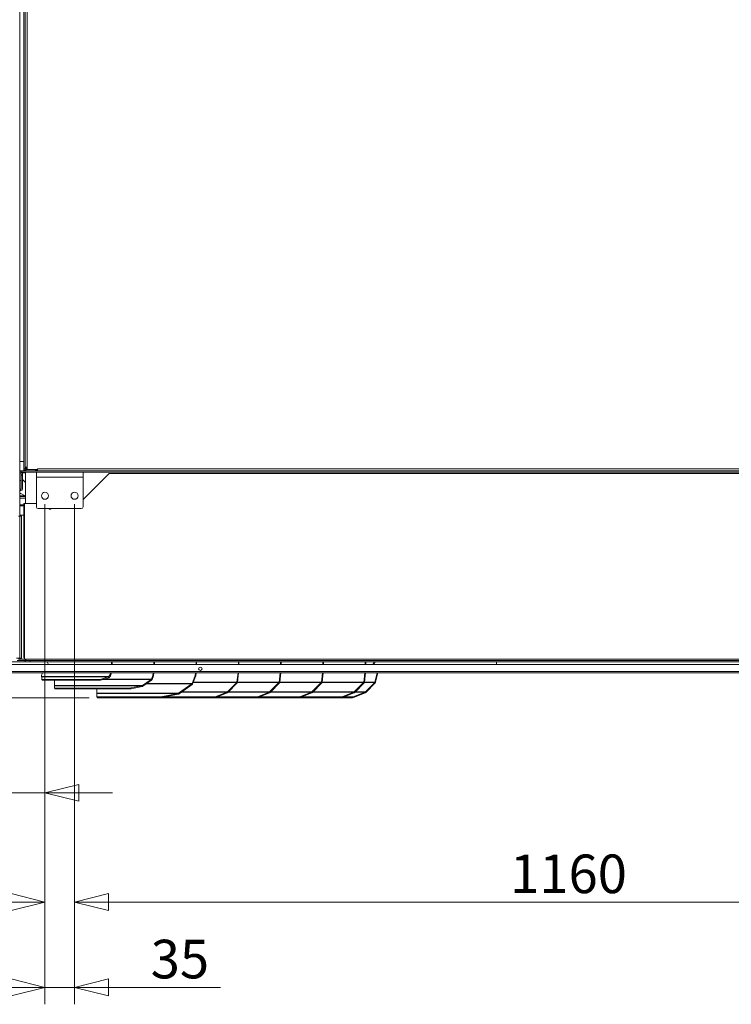
# Model space of a CAD drawing. Units: millimetres. Extents: x 230 to 8073, y 359 to 5805.
# Drawn here: x 3620 to 4462, y 991 to 2154 of the extents above; entities that cross this region are included whole.
import ezdxf

# ---------------------------------------------------------------- set-up
doc = ezdxf.new("R2010")
doc.units = ezdxf.units.MM
doc.header["$LTSCALE"] = 20
doc.layers.add('AM - Dimension', color=9, linetype='Continuous', lineweight=5, true_color=0x808080)
doc.layers.add('AM - Dimension (Anlæg)', color=9, linetype='Continuous', lineweight=5, true_color=0x808080)
doc.layers.add('AM - Drawing', color=7, linetype='Continuous', lineweight=5)
doc.styles.add('Libre Frankling 9pkt Light', font='LibreFranklin-Light.ttf')
doc.dimstyles.new('AM salgstegninger', dxfattribs={"dimscale": 20, "dimtxt": 2.28, "dimasz": 2, "dimexe": 1, "dimexo": 0.5, "dimgap": 0.5, "dimtad": 1, "dimdec": 0, "dimrnd": 1e-08, "dimtxsty": 'Libre Frankling 9pkt Light', "dimblk": 'Filled-2', "dimcen": 0.09, "dimdle": 6, "dimclrd": 8, "dimclre": 8, "dimclrt": 7, "dimadec": 0, "dimazin": 2, "dimtfac": 1, "dimtdec": 0, "dimtmove": 0, "dimatfit": 3, "dimldrblk": 'Filled-2', "dimfxl": 1, "dimtolj": 1, "dimlwd": 0, "dimlwe": 0, "dimarcsym": 0})

# ---------------------------------------------------------------- blocks, each defined once
blk = doc.blocks.new('Filled-2')
at = {"color": 0}
for p, q in [((0, 0), (-1, 0.25)), ((-1, 0.25), (-1, -0.25)), ((-1, 0), (0, 0)), ((-1, -0.25), (0, 0))]:
    blk.add_line(p, q, dxfattribs=at)
at = {"color": 0, "flags": 128}
blk.add_lwpolyline([(-1, -0.25), (0, 0), (-1, 0.25), (-1, -0.25)], dxfattribs=at)
at = {"color": 0}
blk.add_solid([(-1, -0.25), (0, 0), (-1, 0.25), (-1, -0.25)], dxfattribs=at)
blk = doc.blocks.new('*D19')
at = {"layer": 'AM - Dimension (Anlæg)', "color": 8, "lineweight": 0, "transparency": 16777216}
for p, q in [((3591, 2635.9), (2682.7, 2635.9)), ((2702.7, 2595.9), (2702.7, 1392.9)), ((3702.7, 1352.9), (2682.7, 1352.9))]:
    blk.add_line(p, q, dxfattribs=at)
at = {"layer": 'Defpoints', "color": 0, "transparency": 16777216}
for p in [(3601, 2635.9), (2702.7, 1352.9), (3712.7, 1352.9)]:
    blk.add_point(p, dxfattribs=at)
at = {"layer": 'AM - Dimension (Anlæg)', "color": 8, "lineweight": 0, "transparency": 16777216, "xscale": 40, "yscale": 40, "zscale": 40}
for p, rotation in [((2702.7, 2635.9), 90), ((2702.7, 1352.9), 270)]:
    blk.add_blockref('Filled-2', p, dxfattribs=dict(at, rotation=rotation))
at = {"layer": 'AM - Dimension (Anlæg)', "color": 7, "lineweight": 5, "transparency": 16777216, "insert": (2669.3, 1926), "char_height": 45.6, "attachment_point": 4, "rotation": 90, "style": 'Libre Frankling 9pkt Light'}
blk.add_mtext('\\A1;1283', dxfattribs=at)
blk = doc.blocks.new('*D31')
at = {"layer": 'AM - Dimension', "color": 8, "lineweight": 0, "transparency": 16777216}
for p, q in [((3650.3, 1581.4), (3650.3, 990.7)), ((3685.3, 1581.4), (3685.3, 990.7)), ((3610.3, 1010.7), (3570.3, 1010.7)), ((3650.3, 1010.7), (3685.3, 1010.7)), ((3725.3, 1010.7), (3857.7, 1010.7))]:
    blk.add_line(p, q, dxfattribs=at)
at = {"layer": 'Defpoints', "color": 0, "transparency": 16777216}
for p in [(3650.3, 1591.4), (3685.3, 1591.4), (3685.3, 1010.7)]:
    blk.add_point(p, dxfattribs=at)
at = {"layer": 'AM - Dimension', "color": 8, "lineweight": 0, "transparency": 16777216, "xscale": 40, "yscale": 40, "zscale": 40}
blk.add_blockref('Filled-2', (3650.3, 1010.7), dxfattribs=at)
at = {"layer": 'AM - Dimension', "color": 8, "lineweight": 0, "transparency": 16777216, "xscale": 40, "yscale": 40, "zscale": 40, "rotation": 180}
blk.add_blockref('Filled-2', (3685.3, 1010.7), dxfattribs=at)
at = {"layer": 'AM - Dimension', "color": 7, "lineweight": 5, "transparency": 16777216, "insert": (3775.3, 1044.1), "char_height": 45.6, "attachment_point": 4, "style": 'Libre Frankling 9pkt Light'}
blk.add_mtext('\\A1;35', dxfattribs=at)
blk = doc.blocks.new('*D32')
at = {"layer": 'AM - Dimension', "color": 8, "lineweight": 0, "transparency": 16777216}
for p, q in [((3685.3, 1581.4), (3685.3, 1091.4)), ((4845.3, 1581.4), (4845.3, 1091.4)), ((3725.3, 1111.4), (4805.3, 1111.4))]:
    blk.add_line(p, q, dxfattribs=at)
at = {"layer": 'Defpoints', "color": 0, "transparency": 16777216}
for p in [(3685.3, 1591.4), (4845.3, 1591.4), (4845.3, 1111.4)]:
    blk.add_point(p, dxfattribs=at)
at = {"layer": 'AM - Dimension', "color": 8, "lineweight": 0, "transparency": 16777216, "xscale": 40, "yscale": 40, "zscale": 40, "rotation": 180}
blk.add_blockref('Filled-2', (3685.3, 1111.4), dxfattribs=at)
at = {"layer": 'AM - Dimension', "color": 8, "lineweight": 0, "transparency": 16777216, "xscale": 40, "yscale": 40, "zscale": 40}
blk.add_blockref('Filled-2', (4845.3, 1111.4), dxfattribs=at)
at = {"layer": 'AM - Dimension', "color": 7, "lineweight": 5, "transparency": 16777216, "insert": (4200.3, 1144.8), "char_height": 45.6, "attachment_point": 4, "style": 'Libre Frankling 9pkt Light'}
blk.add_mtext('\\A1;1160', dxfattribs=at)
blk = doc.blocks.new('*D37')
at = {"layer": 'AM - Dimension', "color": 8, "lineweight": 0, "transparency": 16777216}
for p, q in [((3650.3, 1581.4), (3650.3, 1091.4)), ((3021.8, 1377.5), (3021.8, 1091.4)), ((3061.8, 1111.4), (3610.3, 1111.4))]:
    blk.add_line(p, q, dxfattribs=at)
at = {"layer": 'Defpoints', "color": 0, "transparency": 16777216}
for p in [(3650.3, 1591.4), (3021.8, 1387.5), (3650.3, 1111.4)]:
    blk.add_point(p, dxfattribs=at)
at = {"layer": 'AM - Dimension', "color": 8, "lineweight": 0, "transparency": 16777216, "xscale": 40, "yscale": 40, "zscale": 40, "rotation": 180}
blk.add_blockref('Filled-2', (3021.8, 1111.4), dxfattribs=at)
at = {"layer": 'AM - Dimension', "color": 8, "lineweight": 0, "transparency": 16777216, "xscale": 40, "yscale": 40, "zscale": 40}
blk.add_blockref('Filled-2', (3650.3, 1111.4), dxfattribs=at)
at = {"layer": 'AM - Dimension', "color": 7, "lineweight": 5, "transparency": 16777216, "insert": (3281.5, 1144.8), "char_height": 45.6, "attachment_point": 4, "style": 'Libre Frankling 9pkt Light'}
blk.add_mtext('\\A1;628', dxfattribs=at)
blk = doc.blocks.new('*D60')
at = {"layer": 'AM - Dimension', "color": 8, "lineweight": 0, "transparency": 16777216}
for p, q in [((3601, 2617.9), (3601, 1220.5)), ((3650.3, 1581.4), (3650.3, 1220.5)), ((3561, 1240.5), (3429.1, 1240.5)), ((3650.3, 1240.5), (3601, 1240.5)), ((3690.3, 1240.5), (3730.3, 1240.5))]:
    blk.add_line(p, q, dxfattribs=at)
at = {"layer": 'Defpoints', "color": 0, "transparency": 16777216}
for p in [(3601, 2627.9), (3650.3, 1591.4), (3650.3, 1240.5)]:
    blk.add_point(p, dxfattribs=at)
at = {"layer": 'AM - Dimension', "color": 8, "lineweight": 0, "transparency": 16777216, "xscale": 40, "yscale": 40, "zscale": 40}
blk.add_blockref('Filled-2', (3601, 1240.5), dxfattribs=at)
at = {"layer": 'AM - Dimension', "color": 8, "lineweight": 0, "transparency": 16777216, "xscale": 40, "yscale": 40, "zscale": 40, "rotation": 180}
blk.add_blockref('Filled-2', (3650.3, 1240.5), dxfattribs=at)
at = {"layer": 'AM - Dimension', "color": 7, "lineweight": 5, "transparency": 16777216, "insert": (3439.1, 1273.9), "char_height": 45.6, "attachment_point": 4, "style": 'Libre Frankling 9pkt Light'}
blk.add_mtext('\\A1;49', dxfattribs=at)

msp = doc.modelspace()

# ---------------------------------------------------------------- linework, layer by layer
at = {"layer": 'AM - Drawing'}
for p, q in [((3620.51, 1398.4), (3620.51, 2582.9)), ((3625.26, 2468.39), (3625.26, 1623.4)), ((3626.76, 2468.39), (3626.76, 1623.4)), ((3629.26, 2467.9), (3629.26, 1625.4)), ((3620.51, 1631.9), (3625.26, 1631.9)), ((3620.51, 1620.9), (3623.11, 1620.9)), ((3620.61, 1618.4), (3622.11, 1618.4)), ((3620.61, 1609.4), (3620.61, 1618.4)), ((3622.11, 1609.4), (3622.11, 1618.4)), ((3623.11, 1620.9), (4922.26, 1620.9)), ((3623.11, 1620.9), (3623.11, 1619.4)), ((3623.11, 1619.4), (3640.26, 1619.4)), ((3623.61, 1619.4), (3623.61, 1618.4)), ((3627.26, 1618.4), (3623.61, 1618.4)), ((3623.61, 1618.4), (3623.61, 1615.34)), ((3626.76, 1623.4), (3625.26, 1623.4)), ((3625.26, 1623.4), (3625.26, 1620.9)), ((3626.76, 1625.4), (3629.26, 1625.4)), ((3626.76, 1623.9), (3627.76, 1623.9)), ((3627.26, 1582.4), (3627.26, 1619.4)), ((3627.76, 1625.4), (3627.76, 1623.9)), ((3627.76, 1622.4), (3627.76, 1623.9)), ((3627.76, 1623.9), (3628.68, 1623.9)), ((3627.76, 1622.4), (3629.27, 1622.4)), ((3627.76, 1622.4), (3627.76, 1620.9)), ((3627.76, 1620.9), (3639.26, 1620.9)), ((3628.68, 1622.4), (3628.68, 1625.4)), ((3629.26, 1625.4), (3629.27, 1625.4)), ((3629.26, 1622.4), (3629.26, 1625.4)), ((3629.27, 1622.4), (3629.26, 1622.4)), ((3629.27, 1625.4), (3629.27, 1622.4)), ((3641.25, 1622.4), (3629.27, 1622.4)), ((3639.26, 1622.4), (3639.26, 1620.9)), ((3640.26, 1621.9), (3639.26, 1621.9)), ((3639.39, 1620.9), (3639.39, 1621.9)), ((3640.26, 1622.4), (3640.26, 1620.9)), ((3640.26, 1619.4), (3695.26, 1619.4)), ((3640.26, 1613.4), (3640.26, 1619.4)), ((3641.25, 1622.4), (3641.25, 1623.41)), ((3641.25, 1623.41), (3641.26, 1623.41)), ((3641.26, 1622.4), (3641.25, 1622.4)), ((3641.26, 1623.41), (3641.26, 1623.4)), ((3641.26, 1623.4), (4909.26, 1623.4)), ((3641.26, 1623.4), (3641.26, 1620.9)), ((3695.26, 1619.4), (4835.26, 1619.4)), ((3695.26, 1613.4), (3695.26, 1619.4)), ((3726.26, 1617.9), (3695.26, 1586.9)), ((3726.26, 1617.9), (4800.01, 1617.9)), ((3620.61, 1616.58), (3620.51, 1616.58)), ((3622.11, 1609.4), (3620.61, 1609.4)), ((3620.61, 1609.4), (3620.61, 1599.4)), ((3622.11, 1599.4), (3622.11, 1609.4)), ((3623.76, 1614.58), (3623.76, 1599.58)), ((3627.26, 1607.25), (3623.76, 1610.75)), ((3640.26, 1613.4), (3695.26, 1613.4)), ((3640.26, 1578.4), (3640.26, 1613.4)), ((3695.26, 1613.4), (3695.26, 1578.4)), ((3621.76, 1597.58), (3620.51, 1597.58)), ((3620.71, 1593.75), (3620.51, 1593.66)), ((3620.61, 1599.4), (3622.11, 1599.4)), ((3620.71, 1594.05), (3620.71, 1593.75)), ((3621.71, 1594.05), (3620.71, 1594.05)), ((3626.71, 1591.55), (3621.71, 1594.05)), ((3621.76, 1599.4), (3621.76, 1597.58)), ((3620.51, 1591.55), (3626.71, 1591.55)), ((3627.26, 1590.55), (3620.51, 1590.55)), ((3627.26, 1588.55), (3620.51, 1588.55)), ((3625.26, 1568.41), (3625.26, 1582.4)), ((3625.26, 1582.4), (3626.26, 1582.4)), ((3626.26, 1398.4), (3626.26, 1582.4)), ((3640.26, 1582.4), (3626.26, 1582.4)), ((3625.26, 1580.85), (3620.51, 1580.85)), ((3625.26, 1579.85), (3620.51, 1579.85)), ((3625.26, 1579.4), (3620.51, 1579.4)), ((3693.26, 1576.4), (3642.26, 1576.4)), ((3618.81, 1567.4), (3622.51, 1567.4)), ((3625.26, 1568.4), (3620.51, 1568.4)), ((3622.51, 1567.4), (3622.51, 1399.4)), ((3625.26, 1568.4), (3625.26, 1568.41)), ((3625.26, 1568.41), (3626.26, 1568.41)), ((3625.26, 1400.41), (3625.26, 1568.4)), ((3626.26, 1568.4), (3625.26, 1568.4)), ((3622.51, 1399.4), (3616.49, 1399.4)), ((3626.76, 1396.9), (3617.51, 1396.9)), ((3619.01, 1398.4), (3620.51, 1398.4)), ((3626.26, 1398.4), (3620.51, 1398.4)), ((3626.26, 1400.41), (3625.26, 1400.41)), ((3625.26, 1400.4), (3625.26, 1400.41)), ((3626.26, 1400.4), (3625.26, 1400.4)), ((5260.01, 1398.4), (3626.26, 1398.4)), ((3626.76, 1396.9), (3626.76, 1398.4)), ((3627.76, 1396.9), (3626.76, 1396.9)), ((3626.76, 1396.9), (3626.76, 1395.4)), ((3627.76, 1398.4), (3627.76, 1396.9)), ((3627.89, 1396.9), (3627.76, 1396.9)), ((3627.89, 1396.9), (3632.76, 1396.9)), ((3632.76, 1395.4), (3632.76, 1396.9)), ((4890.76, 1396.9), (3632.76, 1396.9)), ((3035.64, 1392.15), (5332.39, 1392.15)), ((3652.92, 1395.15), (3590.96, 1395.15)), ((3632.76, 1395.4), (3626.76, 1395.4)), ((4890.76, 1395.4), (3632.76, 1395.4)), ((3654.41, 1392.15), (3652.8, 1395.4)), ((3728.93, 1392.15), (3728.93, 1395.4)), ((3729.63, 1395.4), (3729.63, 1392.15)), ((3778.93, 1392.15), (3778.93, 1395.4)), ((3779.63, 1395.4), (3779.63, 1392.15)), ((3828.93, 1392.15), (3828.93, 1395.4)), ((3829.63, 1395.4), (3829.63, 1392.15)), ((3878.93, 1392.15), (3878.93, 1395.4)), ((3879.63, 1395.4), (3879.63, 1392.15)), ((3928.93, 1392.15), (3928.93, 1395.4)), ((3929.63, 1395.4), (3929.63, 1392.15)), ((3978.93, 1392.15), (3978.93, 1395.4)), ((3979.63, 1395.4), (3979.63, 1392.15)), ((4028.93, 1392.15), (4028.93, 1395.4)), ((4029.63, 1395.4), (4029.63, 1392.15)), ((4039.86, 1395.4), (4038.15, 1392.15)), ((4038.86, 1392.15), (4040.56, 1395.4)), ((4180.96, 1395.15), (4040.43, 1395.15)), ((4180.96, 1395.4), (4180.96, 1395.15)), ((4184.16, 1392.15), (4184.16, 1395.4)), ((4184.16, 1395.4), (4184.16, 1392.15)), ((4187.06, 1395.15), (4187.06, 1395.4)), ((4483.1, 1395.15), (4187.06, 1395.15)), ((3027.88, 1383.65), (5340.15, 1383.65)), ((5340.15, 1382.15), (3027.88, 1382.15)), ((3646.33, 1379), (3647.26, 1382.15)), ((3646.33, 1378), (3646.33, 1379)), ((3646.33, 1378), (3725.9, 1378)), ((3646.72, 1374.59), (3646.72, 1377.45)), ((3725.13, 1377.45), (3646.72, 1377.45)), ((3646.93, 1373.85), (3646.72, 1374.59)), ((3646.72, 1374.59), (3715.35, 1374.59)), ((3647.87, 1374.51), (3646.99, 1374.51)), ((3646.99, 1373.51), (3646.99, 1374.51)), ((3646.99, 1373.51), (3647.87, 1373.51)), ((3647.87, 1374.51), (3647.87, 1373.51)), ((3697.52, 1374.51), (3647.87, 1374.51)), ((3697.52, 1373.51), (3647.87, 1373.51)), ((3661.63, 1367.16), (3661.63, 1373.51)), ((3699.64, 1374.51), (3697.52, 1374.51)), ((3697.52, 1373.51), (3697.52, 1374.51)), ((3697.52, 1373.51), (3699.64, 1373.51)), ((3699.64, 1374.51), (3699.64, 1373.51)), ((3714.8, 1374.51), (3699.64, 1374.51)), ((3699.64, 1373.51), (3714.8, 1373.51)), ((3714.8, 1373.51), (3714.8, 1374.51)), ((3725.13, 1377.45), (3715.35, 1374.59)), ((3715.89, 1373.66), (3715.35, 1374.59)), ((3715.89, 1373.66), (3725.67, 1376.53)), ((3775.82, 1374.36), (3718.25, 1374.36)), ((3719.78, 1374.81), (3776.18, 1374.81)), ((3725.67, 1376.53), (3725.13, 1377.45)), ((3727.79, 1381.24), (3725.9, 1378)), ((3727.2, 1377.61), (3725.9, 1378)), ((3727.2, 1377.61), (3727.79, 1378.62)), ((3727.79, 1381.24), (3728.06, 1382.15)), ((3728.83, 1382.15), (3727.79, 1378.62)), ((3727.79, 1378.62), (3727.79, 1381.24)), ((3775.82, 1374.36), (3765.63, 1367.16)), ((3766.13, 1366.45), (3776.32, 1373.65)), ((3776.32, 1373.65), (3775.82, 1374.36)), ((3777.79, 1379.06), (3776.18, 1374.81)), ((3776.87, 1374.55), (3776.18, 1374.81)), ((3776.87, 1374.55), (3778.48, 1378.8)), ((3777.79, 1379.06), (3778.38, 1382.15)), ((3778.48, 1378.8), (3777.79, 1379.06)), ((3779.11, 1382.15), (3778.48, 1378.8)), ((3827.79, 1379.06), (3824.22, 1369.63)), ((3824.9, 1369.37), (3828.48, 1378.8)), ((3827.79, 1379.06), (3828.38, 1382.15)), ((3828.48, 1378.8), (3827.79, 1379.06)), ((3829.11, 1382.15), (3828.48, 1378.8)), ((3877.23, 1371.42), (3878.57, 1382.15)), ((3879.28, 1382.15), (3877.92, 1371.24)), ((3927.23, 1371.42), (3928.57, 1382.15)), ((3929.28, 1382.15), (3927.92, 1371.24)), ((3977.23, 1371.42), (3978.57, 1382.15)), ((3979.28, 1382.15), (3977.92, 1371.24)), ((4027.23, 1371.42), (4028.57, 1382.15)), ((4029.28, 1382.15), (4027.92, 1371.24)), ((4043.07, 1382.15), (4040.36, 1371.31)), ((4041.06, 1371.14), (4043.81, 1382.15)), ((3661.63, 1367.16), (3765.63, 1367.16)), ((3765, 1366.9), (3661.63, 1366.9)), ((3661.63, 1364.43), (3661.63, 1366.9)), ((3661.63, 1364.41), (3661.82, 1363.45)), ((3662.53, 1364.19), (3662.72, 1363.23)), ((3662.53, 1364.19), (3749.82, 1364.19)), ((3750, 1363.23), (3662.72, 1363.23)), ((3711.63, 1358.19), (3711.63, 1363.23)), ((3750, 1363.23), (3749.82, 1364.19)), ((3765, 1366.9), (3751.97, 1364.43)), ((3751.97, 1364.43), (3752.15, 1363.46)), ((3752.15, 1363.46), (3765.18, 1365.93)), ((3765.18, 1365.93), (3765, 1366.9)), ((3766.13, 1366.45), (3765.63, 1367.16)), ((3823.86, 1369.18), (3770, 1369.18)), ((3770.63, 1369.63), (3824.22, 1369.63)), ((3823.86, 1369.18), (3808.31, 1358.19)), ((3808.81, 1357.49), (3824.36, 1368.47)), ((3824.36, 1368.47), (3823.86, 1369.18)), ((3824.9, 1369.37), (3824.22, 1369.63)), ((3876.97, 1370.91), (3825.49, 1370.91)), ((3825.64, 1371.31), (3877.2, 1371.31)), ((3876.97, 1370.91), (3865.95, 1359.79)), ((3866.53, 1359.21), (3877.55, 1370.34)), ((3877.55, 1370.34), (3876.97, 1370.91)), ((3877.23, 1371.42), (3877.2, 1371.31)), ((3877.2, 1371.31), (3877.9, 1371.14)), ((3877.92, 1371.24), (3877.23, 1371.42)), ((3926.97, 1370.91), (3877.83, 1370.91)), ((3877.9, 1371.14), (3877.92, 1371.24)), ((3877.93, 1371.31), (3927.2, 1371.31)), ((3926.97, 1370.91), (3915.95, 1359.79)), ((3916.53, 1359.21), (3927.55, 1370.34)), ((3927.55, 1370.34), (3926.97, 1370.91)), ((3927.23, 1371.42), (3927.2, 1371.31)), ((3927.2, 1371.31), (3927.9, 1371.14)), ((3927.92, 1371.24), (3927.23, 1371.42)), ((3976.97, 1370.91), (3927.83, 1370.91)), ((3927.9, 1371.14), (3927.92, 1371.24)), ((3927.93, 1371.31), (3977.2, 1371.31)), ((3976.97, 1370.91), (3965.95, 1359.79)), ((3966.53, 1359.21), (3977.55, 1370.34)), ((3977.55, 1370.34), (3976.97, 1370.91)), ((3977.23, 1371.42), (3977.2, 1371.31)), ((3977.2, 1371.31), (3977.9, 1371.14)), ((3977.92, 1371.24), (3977.23, 1371.42)), ((4026.97, 1370.91), (3977.83, 1370.91)), ((3977.9, 1371.14), (3977.92, 1371.24)), ((3977.93, 1371.31), (4027.2, 1371.31)), ((4026.97, 1370.91), (4015.95, 1359.79)), ((4016.53, 1359.21), (4027.55, 1370.34)), ((4027.55, 1370.34), (4026.97, 1370.91)), ((4027.23, 1371.42), (4027.2, 1371.31)), ((4027.2, 1371.31), (4027.9, 1371.14)), ((4027.92, 1371.24), (4027.23, 1371.42)), ((4040.13, 1370.91), (4027.83, 1370.91)), ((4027.9, 1371.14), (4027.92, 1371.24)), ((4027.93, 1371.31), (4040.36, 1371.31)), ((4040.13, 1370.91), (4029.11, 1359.79)), ((4029.69, 1359.21), (4040.71, 1370.34)), ((4040.13, 1370.91), (4040.71, 1370.34)), ((4040.36, 1371.31), (4041.06, 1371.14)), ((3711.63, 1358.19), (3808.31, 1358.19)), ((3807.68, 1357.93), (3711.63, 1357.93)), ((3711.63, 1354.08), (3711.63, 1357.93)), ((3711.63, 1354.06), (3711.82, 1353.09)), ((3712.53, 1353.84), (3712.72, 1352.87)), ((3712.53, 1353.84), (3785.18, 1353.84)), ((3785.36, 1352.87), (3712.72, 1352.87)), ((3762.96, 1352.87), (3762.97, 1352.85)), ((3850.73, 1352.85), (3762.97, 1352.85)), ((3785.36, 1352.87), (3785.18, 1353.84)), ((3807.68, 1357.93), (3787.33, 1354.08)), ((3787.33, 1354.08), (3787.51, 1353.11)), ((3787.51, 1353.11), (3807.86, 1356.97)), ((3850.38, 1353.72), (3790.71, 1353.72)), ((3807.86, 1356.97), (3807.68, 1357.93)), ((3808.81, 1357.49), (3808.31, 1358.19)), ((3865.5, 1359.5), (3811.66, 1359.5)), ((3812.07, 1359.79), (3865.95, 1359.79)), ((3850.73, 1352.85), (3850.38, 1353.72)), ((3900.73, 1352.85), (3850.73, 1352.85)), ((3865.5, 1359.5), (3852.62, 1354.23)), ((3852.97, 1353.37), (3852.62, 1354.23)), ((3852.97, 1353.37), (3865.86, 1358.63)), ((3900.38, 1353.72), (3853.82, 1353.72)), ((3865.86, 1358.63), (3865.5, 1359.5)), ((3865.95, 1359.79), (3866.11, 1359.63)), ((3866.11, 1359.63), (3866.53, 1359.21)), ((3915.5, 1359.5), (3866.81, 1359.5)), ((3867.1, 1359.79), (3915.95, 1359.79)), ((3900.73, 1352.85), (3900.38, 1353.72)), ((3950.73, 1352.85), (3900.73, 1352.85)), ((3915.5, 1359.5), (3902.62, 1354.23)), ((3902.97, 1353.37), (3902.62, 1354.23)), ((3902.97, 1353.37), (3915.86, 1358.63)), ((3950.38, 1353.72), (3903.82, 1353.72)), ((3915.86, 1358.63), (3915.5, 1359.5)), ((3915.95, 1359.79), (3916.11, 1359.63)), ((3916.11, 1359.63), (3916.53, 1359.21)), ((3965.5, 1359.5), (3916.81, 1359.5)), ((3917.1, 1359.79), (3965.95, 1359.79)), ((3950.73, 1352.85), (3950.38, 1353.72)), ((4000.73, 1352.85), (3950.73, 1352.85)), ((3965.5, 1359.5), (3952.62, 1354.23)), ((3952.97, 1353.37), (3952.62, 1354.23)), ((3952.97, 1353.37), (3965.86, 1358.63)), ((4000.38, 1353.72), (3953.82, 1353.72)), ((3965.86, 1358.63), (3965.5, 1359.5)), ((3965.95, 1359.79), (3966.11, 1359.63)), ((3966.11, 1359.63), (3966.53, 1359.21)), ((4015.5, 1359.5), (3966.81, 1359.5)), ((3967.1, 1359.79), (4015.95, 1359.79)), ((4000.73, 1352.85), (4000.38, 1353.72)), ((4013.89, 1352.85), (4000.73, 1352.85)), ((4015.5, 1359.5), (4002.62, 1354.23)), ((4002.97, 1353.37), (4002.62, 1354.23)), ((4002.97, 1353.37), (4015.86, 1358.63)), ((4013.54, 1353.72), (4003.82, 1353.72)), ((4013.89, 1352.85), (4013.54, 1353.72)), ((4015.86, 1358.63), (4015.5, 1359.5)), ((4028.66, 1359.5), (4015.78, 1354.23)), ((4016.13, 1353.37), (4015.78, 1354.23)), ((4015.95, 1359.79), (4016.11, 1359.63)), ((4016.11, 1359.63), (4016.53, 1359.21)), ((4016.13, 1353.37), (4029.02, 1358.63)), ((4028.66, 1359.5), (4016.81, 1359.5)), ((4017.1, 1359.79), (4029.11, 1359.79)), ((4029.02, 1358.63), (4028.66, 1359.5)), ((4029.11, 1359.79), (4029.27, 1359.63)), ((4029.27, 1359.63), (4029.69, 1359.21))]:
    msp.add_line(p, q, dxfattribs=at)
for centre, radius in [((3650.26, 1591.4), 4.15), ((3685.26, 1591.4), 4.15), ((3834.01, 1387.15), 2)]:
    msp.add_circle(centre, radius, dxfattribs=at)
for centre, radius, start, end in [((3623.11, 1618.4), 2.5, 90, 180), ((3623.11, 1618.4), 1, 90, 180), ((3627.76, 1623.4), 2.5, 180, 270), ((3627.76, 1623.4), 1, 180, 270), ((3621.76, 1614.58), 2, 0, 79.92134), ((3621.76, 1599.58), 2, 270, 0), ((3642.26, 1578.4), 2, 180, 270), ((3656.26, 1577.4), 1.8, 213.74899, 326.25101), ((3693.26, 1578.4), 2, 270, 0), ((3627.26, 1400.4), 2, 180, 240)]:
    msp.add_arc(centre, radius, start, end, dxfattribs=at)
for centre, major_axis, ratio, start_param, end_param in [((3714.8, 1375.51), (1.41, 0), 0.7071068, 4.712389, 5.1050881), ((3714.8, 1375.51), (2.83, 0), 0.7071068, 4.712389, 5.1050881), ((3724.59, 1378.38), (1.41, 0), 0.7071068, 5.1050881, 5.8904862), ((3724.59, 1378.38), (2.83, 0), 0.7071068, 5.1050881, 5.8904862), ((3774.82, 1375.07), (1.41, 0), 0.7071068, 5.4977871, 6.0213859), ((3664.58, 1364.97), (-2.95, -0.56), 0.1830127, 6.248524, 7.0512528), ((3664.77, 1364), (-2.95, -0.56), 0.1830127, 0, 0.7680675), ((3751.87, 1364.97), (2.95, 0.56), 0.1830127, 3.9096602, 4.712389), ((3752.05, 1364), (-2.95, -0.56), 0.1830127, 0.7680675, 1.5707963), ((3764.63, 1367.87), (1.41, 0), 0.7071068, 4.9741884, 5.4977871), ((3822.86, 1369.89), (1.41, 0), 0.7071068, 5.4977871, 6.0213859), ((3714.58, 1354.62), (-2.95, -0.56), 0.1830127, 6.248524, 7.0512528), ((3714.77, 1353.65), (-2.95, -0.56), 0.1830127, 0, 0.7680675), ((3764.81, 1354.35), (2.78, 1.13), 0.3535534, 3.6762502, 3.855317), ((3787.23, 1354.62), (2.95, 0.56), 0.1830127, 3.9096602, 4.712389), ((3787.41, 1353.65), (-2.95, -0.56), 0.1830127, 0.7680675, 1.5707963), ((3807.31, 1358.9), (1.41, 0), 0.7071068, 4.9741884, 5.4977871), ((3852.22, 1355.22), (-2.78, -1.13), 0.3535534, 0.7137244, 1.5707963), ((3852.57, 1354.35), (2.78, 1.13), 0.3535534, 3.855317, 4.712389), ((3902.22, 1355.22), (-2.78, -1.13), 0.3535534, 0.7137244, 1.5707963), ((3902.57, 1354.35), (2.78, 1.13), 0.3535534, 3.855317, 4.712389), ((3952.22, 1355.22), (-2.78, -1.13), 0.3535534, 0.7137244, 1.5707963), ((3952.57, 1354.35), (2.78, 1.13), 0.3535534, 3.855317, 4.712389), ((4002.22, 1355.22), (-2.78, -1.13), 0.3535534, 0.7137244, 1.5707963), ((4002.57, 1354.35), (2.78, 1.13), 0.3535534, 3.855317, 4.712389), ((4015.38, 1355.22), (-2.78, -1.13), 0.3535534, 0.7137244, 1.5707963), ((4015.73, 1354.35), (2.78, 1.13), 0.3535534, 3.855317, 4.712389)]:
    msp.add_ellipse(centre, major_axis=major_axis, ratio=ratio, start_param=start_param, end_param=end_param, dxfattribs=at)
for points in [[(3646.72, 1377.45), (3646.63, 1377.55), (3646.52, 1377.75), (3646.33, 1378)], [(3646.99, 1374.51), (3646.9, 1374.51), (3646.81, 1374.54), (3646.72, 1374.59)], [(3776.32, 1373.65), (3776.58, 1373.9), (3776.77, 1374.21), (3776.87, 1374.55)], [(3661.63, 1366.9), (3661.65, 1366.94), (3661.65, 1367.03), (3661.63, 1367.16)], [(3765.18, 1365.93), (3765.54, 1366.02), (3765.87, 1366.2), (3766.13, 1366.45)], [(3824.36, 1368.47), (3824.62, 1368.72), (3824.81, 1369.03), (3824.9, 1369.37)], [(3877.2, 1371.31), (3877.14, 1371.17), (3877.07, 1371.03), (3876.97, 1370.91)], [(3877.55, 1370.34), (3877.7, 1370.57), (3877.82, 1370.85), (3877.9, 1371.14)], [(3927.2, 1371.31), (3927.14, 1371.17), (3927.07, 1371.03), (3926.97, 1370.91)], [(3927.55, 1370.34), (3927.7, 1370.57), (3927.82, 1370.85), (3927.9, 1371.14)], [(3977.2, 1371.31), (3977.14, 1371.17), (3977.07, 1371.03), (3976.97, 1370.91)], [(3977.55, 1370.34), (3977.7, 1370.57), (3977.82, 1370.85), (3977.9, 1371.14)], [(4027.2, 1371.31), (4027.14, 1371.17), (4027.07, 1371.03), (4026.97, 1370.91)], [(4027.55, 1370.34), (4027.7, 1370.57), (4027.82, 1370.85), (4027.9, 1371.14)], [(4040.36, 1371.31), (4040.31, 1371.17), (4040.23, 1371.03), (4040.13, 1370.91)], [(4040.71, 1370.34), (4040.86, 1370.57), (4040.98, 1370.85), (4041.06, 1371.14)], [(3711.63, 1357.93), (3711.65, 1357.98), (3711.65, 1358.07), (3711.63, 1358.19)], [(3807.86, 1356.97), (3808.22, 1357.06), (3808.55, 1357.24), (3808.81, 1357.49)], [(3865.95, 1359.79), (3865.82, 1359.67), (3865.67, 1359.57), (3865.5, 1359.5)], [(3865.86, 1358.63), (3866.11, 1358.77), (3866.34, 1358.98), (3866.53, 1359.21)], [(3915.95, 1359.79), (3915.82, 1359.67), (3915.67, 1359.57), (3915.5, 1359.5)], [(3915.86, 1358.63), (3916.11, 1358.77), (3916.34, 1358.98), (3916.53, 1359.21)], [(3965.95, 1359.79), (3965.82, 1359.67), (3965.67, 1359.57), (3965.5, 1359.5)], [(3965.86, 1358.63), (3966.11, 1358.77), (3966.34, 1358.98), (3966.53, 1359.21)], [(4015.95, 1359.79), (4015.82, 1359.67), (4015.67, 1359.57), (4015.5, 1359.5)], [(4015.86, 1358.63), (4016.11, 1358.77), (4016.34, 1358.98), (4016.53, 1359.21)], [(4029.11, 1359.79), (4028.98, 1359.67), (4028.83, 1359.57), (4028.66, 1359.5)], [(4029.02, 1358.63), (4029.27, 1358.77), (4029.5, 1358.98), (4029.69, 1359.21)]]:
    msp.add_open_spline(points, degree=3, dxfattribs=at)
for points, knots in [([(3646.72, 1377.4), (3646.71, 1377.42), (3646.7, 1377.45), (3646.65, 1377.53), (3646.62, 1377.59), (3646.58, 1377.65)], [0.034145502, 0.034145502, 0.034145502, 0.034145502, 0.044709829, 0.044709829, 0.071128298, 0.071128298, 0.071128298, 0.071128298]), ([(3646.99, 1373.56), (3646.99, 1373.56), (3646.99, 1373.6), (3646.97, 1373.71), (3646.96, 1373.77), (3646.93, 1373.85)], [0, 0, 0, 0, 0.06319938, 0.06319938, 0.10786188, 0.10786188, 0.10786188, 0.10786188])]:
    msp.add_open_spline(points, degree=3, knots=knots, dxfattribs=at)

# ---------------------------------------------------------------- dimensions: what is measured, and where the dimension line sits
at = {"layer": 'AM - Dimension', "color": 8, "lineweight": 5, "true_color": 0x808080}
dim = msp.add_linear_dim(base=(3650.26, 1240.48), p1=(3601.01, 2627.9), p2=(3650.26, 1591.4), dimstyle='AM salgstegninger', override={"dimgap": 0.5, "dimdec": 0, "dimtol": 0, "dimlim": 0, "dimtp": 0, "dimtm": 0, "dimtdec": 0, "dimtofl": 1, "dimatfit": 1}, dxfattribs=at)
dim.commit()
dim.dimension.update_dxf_attribs({"geometry": '*D60', "text_midpoint": (3475.06, 1240.48), "dimtype": 160})
for base, p1, p2, override, picture, middle in [((3650.26, 1111.4), (3021.76, 1387.52), (3650.26, 1591.4), {"dimgap": 0.5, "dimdec": 0, "dimlfac": 0.999204, "dimtol": 0, "dimlim": 0, "dimtp": 0, "dimtm": 0, "dimtdec": 0, "dimtofl": 0, "dimatfit": 1}, '*D37', (3336.01, 1111.4)), ((3685.26, 1010.66), (3650.26, 1591.4), (3685.26, 1591.4), {"dimgap": 0.5, "dimdec": 0, "dimtol": 0, "dimlim": 0, "dimtp": 0, "dimtm": 0, "dimtdec": 0, "dimtofl": 1, "dimatfit": 1}, '*D31', (3811.46, 1010.66)), ((4845.26, 1111.4), (3685.26, 1591.4), (4845.26, 1591.4), {"dimgap": 0.5, "dimdec": 0, "dimtol": 0, "dimlim": 0, "dimtp": 0, "dimtm": 0, "dimtdec": 0, "dimtofl": 0, "dimatfit": 1}, '*D32', (4265.46, 1111.4))]:
    dim = msp.add_linear_dim(base=base, p1=p1, p2=p2, angle=180, dimstyle='AM salgstegninger', override=override, dxfattribs=at)
    dim.commit()
    dim.dimension.update_dxf_attribs({"geometry": picture, "text_midpoint": middle, "dimtype": 160})
at = {"layer": 'AM - Dimension (Anlæg)', "color": 8, "lineweight": 5, "true_color": 0x808080}
dim = msp.add_linear_dim(base=(2702.73, 1352.87), p1=(3601.01, 2635.9), p2=(3712.72, 1352.87), angle=270, dimstyle='AM salgstegninger', override={"dimgap": 0.5, "dimdec": 0, "dimtol": 0, "dimlim": 0, "dimtp": 0, "dimtm": 0, "dimtdec": 0, "dimtofl": 0, "dimatfit": 1}, dxfattribs=at)
dim.commit()
dim.dimension.update_dxf_attribs({"geometry": '*D19', "text_midpoint": (2702.73, 1994.39), "dimtype": 160})

doc.saveas('drawing.dxf')
